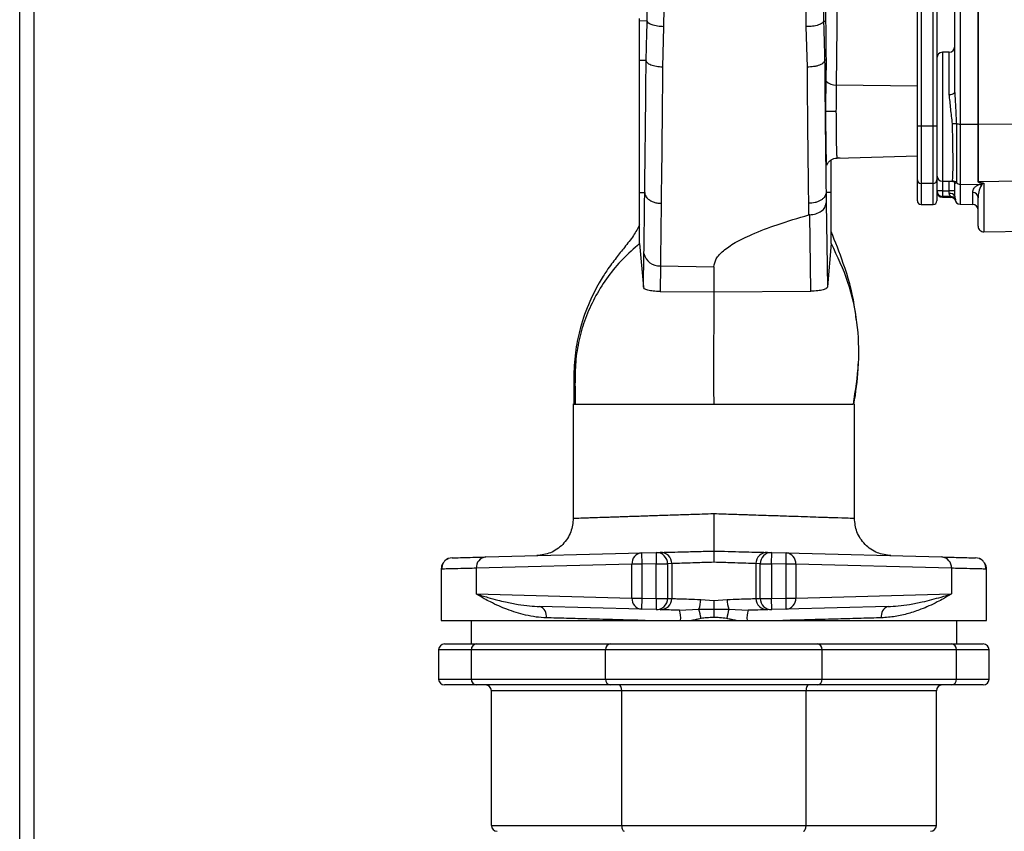
# Model space of a CAD drawing. Units: inches. Extents: x -320 to 6, y 27 to 214.
# Drawn here: x -247 to -241, y 132 to 136 of the extents above; entities that cross this region are included whole.
import ezdxf

# ---------------------------------------------------------------- set-up
doc = ezdxf.new("R2010")
doc.units = ezdxf.units.IN
doc.header["$LTSCALE"] = 12
doc.header["$MEASUREMENT"] = 0
doc.header["$PDSIZE"] = -1
doc.styles.add('SIM1', font='ROMANS')
doc.dimstyles.get("Standard").update_dxf_attribs({"dimtxt": 0.18, "dimasz": 0.18, "dimexe": 0.18, "dimexo": 0.0625, "dimgap": 0.09, "dimtad": 0, "dimtih": 1, "dimtoh": 1, "dimdec": 4, "dimzin": 0, "dimdsep": 46, "dimtxsty": 'Standard', "dimcen": 0.09, "dimadec": 0, "dimazin": 0, "dimtfac": 1, "dimtdec": 4, "dimtofl": 0, "dimtmove": 0, "dimatfit": 3, "dimfxl": 1, "dimtolj": 1, "dimtzin": 0, "dimarcsym": 0})

# ---------------------------------------------------------------- blocks, each defined once
blk = doc.blocks.new('*D1')
at = {"color": 0, "lineweight": -2, "transparency": 16777216}
for p, q in [((-243.1786, 161.3385), (-203.5549, 161.3385)), ((-233.3119, 83.3441), (-203.5549, 83.3441))]:
    blk.add_line(p, q, dxfattribs=at)
at = {"color": 0, "linetype": 'Continuous', "lineweight": -2, "transparency": 16777216}
for p, q in [((-204.5549, 158.8385), (-204.5549, 130.7729)), ((-204.5549, 85.8441), (-204.5549, 123.0872))]:
    blk.add_line(p, q, dxfattribs=at)
at = {"color": 0, "linetype": 'Continuous', "transparency": 16777216}
for points in [[(-204.9716, 158.8385), (-204.1383, 158.8385), (-204.5549, 161.3385)], [(-204.9716, 85.8441), (-204.1383, 85.8441), (-204.5549, 83.3441)]]:
    blk.add_solid(points, dxfattribs=at)
at = {"layer": 'Defpoints', "color": 0, "linetype": 'Continuous', "transparency": 16777216}
for p in [(-243.2411, 161.3385), (-233.3744, 83.3441), (-204.5549, 83.3441)]:
    blk.add_point(p, dxfattribs=at)
at = {"linetype": 'Continuous', "transparency": 16777216, "insert": (-204.5549, 126.9301), "char_height": 2.2, "attachment_point": 5, "style": 'SIM1'}
blk.add_mtext('\\A1;78\\P [198]', dxfattribs=at)
blk = doc.blocks.new('A$C7772349E')
at = {"color": 7, "linetype": 'Continuous'}
for p, q in [((55.1975, 2.0973, 0), (55.1975, 77.8613, 0)), ((55.2745, 2.0973, 0), (55.2745, 77.8613, 0)), ((59.9882, 51.9238, 0), (59.9882, 55.1983, 0)), ((60.0082, 55.2011, 0), (60.0082, 51.9211, 0)), ((60.0728, 51.9211, 0), (60.0728, 55.2011, 0)), ((60.0928, 55.1983, 0), (60.0928, 51.9238, 0)), ((60.2173, 55.1912, 0), (60.2173, 51.931, 0)), ((60.3123, 51.9308, 0), (60.3123, 55.1914, 0)), ((60.3134, 55.1914, 0), (60.3134, 51.9308, 0)), ((59.5003, 52.4808, 0), (59.5067, 53.0009, 0)), ((60.1878, 52.0996, 0), (60.1878, 52.9837, 0)), ((59.5651, 52.9665, 0), (59.555, 52.1392, 0)), ((58.5062, 52.4811, 0), (58.5062, 52.4947, 0)), ((58.5464, 52.4807, 0), (58.5062, 52.4811, 0)), ((58.5062, 52.2713, 0), (58.5062, 52.4811, 0)), ((58.634, 52.4505, 0), (58.6283, 52.2344, 0)), ((59.4011, 52.2346, 0), (59.3954, 52.4507, 0)), ((59.4877, 52.4807, 0), (59.5003, 52.4808, 0)), ((60.1584, 52.3146, 0), (60.1223, 52.314, 0)), ((60.1223, 52.314, 0), (60.1223, 51.6262, 0)), ((60.1584, 52.0892, 0), (60.1584, 52.3146, 0)), ((58.5062, 52.2713, 0), (58.5406, 52.271, 0)), ((58.5062, 51.5647, 0), (58.5062, 52.2713, 0)), ((59.5026, 52.2711, 0), (59.4935, 52.271, 0)), ((59.5012, 52.1607, 0), (59.5026, 52.2711, 0)), ((59.9882, 52.1327, 0), (59.555, 52.1392, 0)), ((59.554, 51.9971, 0), (59.5003, 51.9971, 0)), ((59.9882, 51.6335, 0), (59.9882, 51.9238, 0)), ((60.0082, 51.9211, 0), (60.0728, 51.9211, 0)), ((60.0082, 51.9211, 0), (60.0082, 51.6137, 0)), ((60.0728, 51.6137, 0), (60.0728, 51.9211, 0)), ((60.0928, 51.9238, 0), (60.0928, 51.6335, 0)), ((60.2173, 51.931, 0), (60.3123, 51.9308, 0)), ((60.2173, 51.931, 0), (60.2173, 51.6095, 0)), ((60.3123, 51.6229, 0), (60.3123, 51.9308, 0)), ((60.3134, 51.9308, 0), (60.5334, 51.9313, 0)), ((60.3134, 51.9308, 0), (60.3134, 51.6229, 0)), ((59.5594, 51.7495, 0), (59.9882, 51.7607, 0)), ((59.5282, 51.5647, 0), (59.5282, 51.7397, 0)), ((59.9882, 51.5211, 0), (59.9882, 51.6335, 0)), ((60.0728, 51.6137, 0), (60.0082, 51.6137, 0)), ((60.0082, 51.6137, 0), (60.0082, 51.5011, 0)), ((60.0728, 51.5011, 0), (60.0728, 51.6137, 0)), ((60.0928, 51.6335, 0), (60.0928, 51.5211, 0)), ((60.1223, 51.6262, 0), (60.1788, 51.6253, 0)), ((60.1223, 51.6262, 0), (60.1223, 51.5749, 0)), ((60.1584, 51.5743, 0), (60.1584, 51.6256, 0)), ((60.1728, 51.6254, 0), (60.1756, 51.6274, 0)), ((60.1878, 51.5461, 0), (60.1878, 51.6187, 0)), ((60.2173, 51.6095, 0), (60.318, 51.6078, 0)), ((60.2173, 51.6095, 0), (60.2173, 51.5028, 0)), ((60.5334, 51.6266, 0), (60.3134, 51.6229, 0)), ((60.3396, 51.6147, 0), (60.3434, 51.6149, 0)), ((60.3434, 51.6149, 0), (60.3434, 51.3554, 0)), ((58.5062, 51.5647, 0), (58.5331, 51.5648, 0)), ((58.5062, 51.2932, 0), (58.5062, 51.5647, 0)), ((59.5282, 51.5647, 0), (59.5009, 51.5648, 0)), ((59.5282, 51.2932, 0), (59.5282, 51.5647, 0)), ((60.1223, 51.5749, 0), (60.0928, 51.5749, 0)), ((60.1223, 51.5749, 0), (60.1584, 51.5743, 0)), ((60.1878, 51.5743, 0), (60.1584, 51.5743, 0)), ((60.2834, 51.5016, 0), (60.2834, 51.567, 0)), ((59.5014, 51.5097, 0), (59.5081, 51.0614, 0)), ((60.0082, 51.5011, 0), (60.0728, 51.5011, 0)), ((60.1662, 51.5442, 0), (60.1223, 51.545, 0)), ((60.1223, 51.545, 0), (60.1223, 51.5399, 0)), ((60.1223, 51.5399, 0), (60.1665, 51.5391, 0)), ((60.1223, 51.5399, 0), (60.1662, 51.5391, 0)), ((60.1223, 51.5399, 0), (60.1223, 51.5399, 0)), ((60.1662, 51.5391, 0), (60.1662, 51.5442, 0)), ((60.1917, 51.5291, 0), (60.1917, 51.5239, 0)), ((60.2173, 51.5028, 0), (60.2834, 51.5016, 0)), ((60.3128, 51.3854, 0), (60.3128, 51.5372, 0)), ((59.4198, 51.0386, 0), (59.4138, 51.4471, 0)), ((60.3434, 51.3554, 0), (64.6256, 51.4302, 0)), ((58.5062, 51.2932, 0), (58.5265, 51.0599, 0)), ((59.5282, 51.2932, 0), (59.5081, 51.0614, 0)), ((58.5265, 51.0599, 0), (58.5292, 51.2408, 0)), ((58.6168, 51.1741, 0), (58.6148, 51.037, 0)), ((58.6168, 51.1741, 0), (58.9022, 51.1685, 0)), ((58.9022, 51.1685, 0), (58.9022, 51.0351, 0)), ((58.6148, 51.037, 0), (58.9022, 51.0351, 0)), ((58.9022, 51.0351, 0), (59.4198, 51.0386, 0)), ((58.1522, 50.4371, 0), (58.1522, 49.8272, 0)), ((58.1554, 50.4361, 0), (58.1624, 50.4361, 0)), ((59.6522, 49.8272, 0), (59.6522, 50.4371, 0)), ((57.685, 49.6202, 0), (58.5157, 49.642, 0)), ((58.5157, 49.642, 0), (58.5936, 49.644, 0)), ((58.5157, 49.642, 0), (58.5173, 49.582, 0)), ((58.5936, 49.644, 0), (58.616, 49.6446, 0)), ((58.5936, 49.644, 0), (58.5951, 49.584, 0)), ((59.1885, 49.6446, 0), (59.2109, 49.644, 0)), ((59.2093, 49.584, 0), (59.2109, 49.644, 0)), ((59.2109, 49.644, 0), (59.2887, 49.642, 0)), ((59.2872, 49.582, 0), (59.2887, 49.642, 0)), ((59.2887, 49.642, 0), (60.1194, 49.6202, 0)), ((57.4472, 49.5605, 0), (57.4472, 49.2811, 0)), ((58.465, 49.582, 0), (57.6343, 49.5602, 0)), ((57.6343, 49.5602, 0), (57.6343, 49.4229, 0)), ((58.5173, 49.582, 0), (58.465, 49.582, 0)), ((58.465, 49.4012, 0), (58.465, 49.582, 0)), ((58.5951, 49.584, 0), (58.5173, 49.582, 0)), ((58.5173, 49.582, 0), (58.5173, 49.4012, 0)), ((58.5951, 49.3992, 0), (58.5951, 49.584, 0)), ((58.5951, 49.584, 0), (58.6551, 49.584, 0)), ((58.6775, 49.5846, 0), (58.6551, 49.584, 0)), ((58.6551, 49.584, 0), (58.6551, 49.3992, 0)), ((58.6775, 49.5846, 0), (58.6775, 49.3986, 0)), ((59.1494, 49.584, 0), (59.127, 49.5846, 0)), ((59.127, 49.5846, 0), (59.127, 49.3986, 0)), ((59.1494, 49.3992, 0), (59.1494, 49.584, 0)), ((59.1494, 49.584, 0), (59.2093, 49.584, 0)), ((59.2093, 49.584, 0), (59.2093, 49.3992, 0)), ((59.2872, 49.582, 0), (59.2093, 49.584, 0)), ((59.2872, 49.4012, 0), (59.2872, 49.582, 0)), ((59.3394, 49.582, 0), (59.2872, 49.582, 0)), ((59.3394, 49.582, 0), (59.3394, 49.4012, 0)), ((60.1701, 49.5602, 0), (59.3394, 49.582, 0)), ((60.1701, 49.5602, 0), (60.1701, 49.4229, 0)), ((60.3572, 49.5555, 0), (60.3515, 49.5557, 0)), ((60.3572, 49.2811, 0), (60.3572, 49.5605, 0)), ((57.6343, 49.4229, 0), (58.465, 49.4012, 0)), ((58.465, 49.4012, 0), (58.5173, 49.4012, 0)), ((58.5173, 49.4012, 0), (58.5157, 49.3412, 0)), ((58.5173, 49.4012, 0), (58.5951, 49.3992, 0)), ((58.5951, 49.3992, 0), (58.5936, 49.3392, 0)), ((58.5951, 49.3992, 0), (58.6551, 49.3992, 0)), ((58.6551, 49.3992, 0), (58.6775, 49.3986, 0)), ((59.127, 49.3986, 0), (59.1494, 49.3992, 0)), ((59.1494, 49.3992, 0), (59.2093, 49.3992, 0)), ((59.2093, 49.3992, 0), (59.2872, 49.4012, 0)), ((59.2109, 49.3392, 0), (59.2093, 49.3992, 0)), ((59.2872, 49.4012, 0), (59.3394, 49.4012, 0)), ((59.2887, 49.3412, 0), (59.2872, 49.4012, 0)), ((59.3394, 49.4012, 0), (60.1701, 49.4229, 0)), ((58.5157, 49.3412, 0), (57.9725, 49.3554, 0)), ((58.5936, 49.3392, 0), (58.5157, 49.3412, 0)), ((58.7187, 49.3359, 0), (58.8221, 49.3425, 0)), ((58.8221, 49.3425, 0), (58.9022, 49.3426, 0)), ((58.8321, 49.3934, 0), (58.9022, 49.3887, 0)), ((58.9022, 49.3887, 0), (58.9724, 49.3934, 0)), ((58.9022, 49.3426, 0), (58.9824, 49.3425, 0)), ((58.9824, 49.3425, 0), (59.0858, 49.3359, 0)), ((59.2887, 49.3412, 0), (59.2109, 49.3392, 0)), ((59.832, 49.3554, 0), (59.2887, 49.3412, 0)), ((58.616, 49.3386, 0), (58.5936, 49.3392, 0)), ((59.2109, 49.3392, 0), (59.1885, 49.3386, 0)), ((57.4472, 49.2811, 0), (58.5347, 49.2811, 0)), ((57.6062, 49.2811, 0), (57.6062, 49.1561, 0)), ((58.5347, 49.2811, 0), (58.7246, 49.2811, 0)), ((58.7246, 49.2811, 0), (58.7827, 49.2811, 0)), ((58.7827, 49.2811, 0), (59.0217, 49.2811, 0)), ((59.0217, 49.2811, 0), (59.0799, 49.2811, 0)), ((59.0799, 49.2811, 0), (59.2698, 49.2811, 0)), ((59.2698, 49.2811, 0), (60.3572, 49.2811, 0)), ((60.1982, 49.1561, 0), (60.1982, 49.2811, 0)), ((57.4647, 49.1561, 0), (57.6355, 49.1561, 0)), ((57.6355, 49.1561, 0), (58.3515, 49.1561, 0)), ((58.3515, 49.1561, 0), (59.453, 49.1561, 0)), ((59.453, 49.1561, 0), (60.169, 49.1561, 0)), ((60.169, 49.1561, 0), (60.3397, 49.1561, 0)), ((57.4335, 49.1248, 0), (57.4335, 48.9686, 0)), ((57.608, 49.1248, 0), (57.4335, 49.1248, 0)), ((57.608, 48.9686, 0), (57.608, 49.1248, 0)), ((58.3239, 49.1248, 0), (57.608, 49.1248, 0)), ((58.3239, 48.9686, 0), (58.3239, 49.1248, 0)), ((59.4805, 49.1248, 0), (58.3239, 49.1248, 0)), ((59.4805, 48.9686, 0), (59.4805, 49.1248, 0)), ((60.1965, 49.1248, 0), (59.4805, 49.1248, 0)), ((60.1965, 48.9686, 0), (60.1965, 49.1248, 0)), ((60.371, 49.1248, 0), (60.1965, 49.1248, 0)), ((60.371, 48.9686, 0), (60.371, 49.1248, 0)), ((57.4335, 48.9686, 0), (57.608, 48.9686, 0)), ((57.6355, 48.9373, 0), (57.4647, 48.9373, 0)), ((57.608, 48.9686, 0), (58.3239, 48.9686, 0)), ((58.3515, 48.9373, 0), (57.6355, 48.9373, 0)), ((58.3239, 48.9686, 0), (59.4805, 48.9686, 0)), ((59.453, 48.9373, 0), (58.3515, 48.9373, 0)), ((60.169, 48.9373, 0), (59.453, 48.9373, 0)), ((59.4805, 48.9686, 0), (60.1965, 48.9686, 0)), ((60.3397, 48.9373, 0), (60.169, 48.9373, 0)), ((60.1965, 48.9686, 0), (60.371, 48.9686, 0)), ((58.4104, 48.9061, 0), (57.7147, 48.9061, 0)), ((57.7147, 48.1873, 0), (57.7147, 48.9061, 0)), ((59.3941, 48.9061, 0), (58.4104, 48.9061, 0)), ((58.4104, 48.1873, 0), (58.4104, 48.9061, 0)), ((60.0897, 48.9061, 0), (59.3941, 48.9061, 0)), ((59.3941, 48.1873, 0), (59.3941, 48.9061, 0)), ((60.0897, 48.1873, 0), (60.0897, 48.9061, 0)), ((57.7147, 48.1873, 0), (58.4104, 48.1873, 0)), ((58.4104, 48.1873, 0), (59.3941, 48.1873, 0)), ((59.3941, 48.1873, 0), (60.0897, 48.1873, 0))]:
    blk.add_line(p, q, dxfattribs=at)
for centre, radius, start, end in [((60.1578, 52.3446, 0), 0.03, 271, 0), ((60.1228, 52.284, 0), 0.03, 91, 180), ((59.5517, 52.2087, 0), 0.0696, 223.6257, 272.7377), ((60.1647, 52.1182, 0), 0.0297, 257.6562, 321.1071), ((60.0033, 51.9597, 0), 0.0389, 247.1981, 277.2376), ((60.0777, 51.9597, 0), 0.0389, 262.7624, 292.8019), ((60.181, 51.728, 0), 0.2047, 85.6688, 91.5108), ((60.2164, 52.1017, 0), 0.1707, 263.2879, 270.3033), ((60.3128, 52.1608, 0), 0.23, 269.8696, 270.1304), ((60.1228, 51.6562, 0), 0.03, 180, 269), ((60.0081, 51.6336, 0), 0.0199, 180.2713, 270.2688), ((60.0729, 51.6336, 0), 0.0199, 269.7312, 359.7287), ((60.175, 51.5972, 0), 0.0301, 44.6455, 88.8815), ((60.2178, 51.6396, 0), 0.0301, 224.8418, 269.0511), ((60.3128, 51.6545, 0), 0.0315, 269.0487, 270.9513), ((60.3161, 51.58, 0), 0.0278, 59.5646, 86.0142), ((60.3354, 51.6038, 0), 0.0116, 61.3682, 68.658), ((60.1228, 51.5749, 0), 0.03, 180.0249, 269.026), ((60.1228, 51.5699, 0), 0.03, 180, 268.9685), ((60.1228, 51.5699, 0), 0.03, 180.0135, 269.0141), ((60.5951, 51.56, 0), 0.473, 178.1847, 181.8153), ((60.164, 51.5341, 0), 0.0267, 26.8132, 101.8112), ((60.2829, 51.5371, 0), 0.0299, 0.1472, 89.1534), ((60.0082, 51.5211, 0), 0.02, 180, 270), ((60.0728, 51.5211, 0), 0.02, 270, 0), ((60.1657, 51.5142, 0), 0.03, 29.6132, 89.0106), ((60.1657, 51.5091, 0), 0.03, 29.5975, 89.0057), ((60.2178, 51.5328, 0), 0.03, 187.043, 269), ((60.2828, 51.4716, 0), 0.03, 0, 89), ((60.3428, 51.3854, 0), 0.03, 180, 271), ((58.6094, 51.2553, 0), 0.0815, 190.2531, 275.2237), ((57.5072, 49.5555, 0), 0.06, 91.5, 131.7002), ((57.6905, 49.5642, 0), 0.0563, 95.5896, 183.9793), ((58.5212, 49.5859, 0), 0.0563, 95.5896, 183.9793), ((58.5951, 49.5841, 0), 0.06, 359.9677, 91.4633), ((58.6176, 49.5847, 0), 0.06, 359.9677, 91.4633), ((59.1869, 49.5847, 0), 0.06, 88.5367, 180.0323), ((59.2094, 49.5841, 0), 0.06, 88.5367, 180.0323), ((59.2832, 49.5859, 0), 0.0563, 356.0207, 84.4104), ((60.1139, 49.5642, 0), 0.0563, 356.0207, 84.4104), ((60.2972, 49.5555, 0), 0.06, 48.2998, 88.5), ((57.5072, 49.5555, 0), 0.06, 148.3109, 180), ((60.2972, 49.5555, 0), 0.06, 0, 31.6891), ((58.5212, 49.3973, 0), 0.0563, 176.0207, 264.4104), ((58.5951, 49.3991, 0), 0.06, 268.5367, 0.0323), ((58.6176, 49.3985, 0), 0.06, 268.5367, 0.0323), ((59.1869, 49.3985, 0), 0.06, 179.9677, 271.4633), ((59.2094, 49.3991, 0), 0.06, 179.9677, 271.4633), ((59.2832, 49.3973, 0), 0.0563, 275.5896, 3.9793), ((57.9563, 49.3055, 0), 0.0525, 348.9296, 72.0462), ((58.706, 49.3918, 0), 0.1262, 337.0133, 0.7404), ((58.0705, 49.1457, 0), 0.7769, 10.8278, 14.6768), ((59.7339, 49.1457, 0), 0.7769, 165.3232, 169.1722), ((59.0985, 49.3918, 0), 0.1262, 179.2596, 202.9867), ((59.8482, 49.3055, 0), 0.0525, 107.9538, 191.0704), ((58.6111, 49.2967, 0), 0.1145, 352.1876, 20.0315), ((59.1934, 49.2967, 0), 0.1145, 159.9685, 187.8124), ((57.4647, 49.1248, 0), 0.0313, 90, 180), ((57.6375, 49.1266, 0), 0.0296, 93.8417, 183.3848), ((58.3535, 49.1266, 0), 0.0296, 93.8417, 183.3848), ((59.451, 49.1266, 0), 0.0296, 356.6152, 86.1583), ((60.167, 49.1266, 0), 0.0296, 356.6152, 86.1583), ((60.3397, 49.1248, 0), 0.0313, 0, 90), ((57.4647, 48.9686, 0), 0.0313, 180, 270), ((57.6375, 48.9668, 0), 0.0296, 176.6152, 266.1583), ((57.6835, 48.9061, 0), 0.0312, 0, 90), ((58.3535, 48.9668, 0), 0.0296, 176.6152, 266.1583), ((59.451, 48.9668, 0), 0.0296, 273.8417, 3.3848), ((60.121, 48.9061, 0), 0.0312, 90, 180), ((60.167, 48.9668, 0), 0.0296, 273.8417, 3.3848), ((60.3397, 48.9686, 0), 0.0313, 270, 0), ((57.746, 48.1873, 0), 0.0313, 180, 270), ((60.0585, 48.1873, 0), 0.0312, 270, 0)]:
    blk.add_arc(centre, radius, start, end, dxfattribs=at)
for centre, start_param, end_param in [((58.3974, 48.9061, 0), 4.712389, 6.283185), ((59.4071, 48.9061, 0), 0, 1.570796), ((58.4233, 48.1873, 0), 1.570796, 3.141593), ((59.3812, 48.1873, 0), 3.141593, 4.712389)]:
    blk.add_ellipse(centre, major_axis=(0, 0.0312), ratio=0.414214, start_param=start_param, end_param=end_param, dxfattribs=at)
for points, knots in [([(59.3954, 52.4507, 0), (59.3947, 52.5706, 0), (59.3935, 52.81, 0), (59.3926, 53.1821, 0), (59.3926, 53.4314, 0), (59.3926, 53.5558, 0)], [0, 0, 0, 0, 0.3342639, 0.6675961, 1, 1, 1, 1]), ([(59.485, 53.5508, 0), (59.4849, 53.4494, 0), (59.4849, 53.2462, 0), (59.4855, 52.9648, 0), (59.4864, 52.7086, 0), (59.4873, 52.5565, 0), (59.4877, 52.4806, 0)], [0, 0, 0, 0, 0.279481, 0.560122, 0.780516, 1, 1, 1, 1]), ([(58.5464, 52.4806, 0), (58.5469, 52.5673, 0), (58.5478, 52.7411, 0), (58.5487, 52.9909, 0), (58.5491, 53.2237, 0), (58.5492, 53.3667, 0), (58.5492, 53.4381, 0)], [0, 0, 0, 0, 0.279579, 0.560103, 0.780424, 1, 1, 1, 1]), ([(58.6368, 53.4381, 0), (58.6368, 53.3271, 0), (58.6366, 53.1043, 0), (58.6357, 52.7724, 0), (58.6346, 52.558, 0), (58.634, 52.4505, 0)], [0, 0, 0, 0, 0.331277, 0.66461, 1, 1, 1, 1]), ([(58.5406, 52.271, 0), (58.5417, 52.3097, 0), (58.5437, 52.3789, 0), (58.5456, 52.4496, 0), (58.5464, 52.4807, 0)], [0, 0, 0, 0, 0.560002, 1, 1, 1, 1]), ([(58.5464, 52.4807, 0), (58.5464, 52.4807, 0), (58.5464, 52.4807, 0), (58.5464, 52.4806, 0), (58.5464, 52.4806, 0)], [0, 0, 0, 0, 0.56019, 1, 1, 1, 1]), ([(58.634, 52.4505, 0), (58.623, 52.4511, 0), (58.6002, 52.4525, 0), (58.5716, 52.4594, 0), (58.551, 52.4692, 0), (58.548, 52.4767, 0), (58.5464, 52.4806, 0)], [0, 0, 0, 0, 0.240684, 0.500244, 0.741388, 1, 1, 1, 1]), ([(59.4877, 52.4806, 0), (59.4863, 52.4769, 0), (59.4842, 52.4713, 0), (59.4725, 52.4644, 0), (59.4605, 52.4596, 0), (59.4457, 52.4556, 0), (59.4243, 52.4518, 0), (59.4068, 52.4511, 0), (59.3954, 52.4507, 0)], [0, 0, 0, 0, 0.237599, 0.366866, 0.49981, 0.631651, 0.760672, 1, 1, 1, 1]), ([(59.4877, 52.4806, 0), (59.4877, 52.4806, 0), (59.4877, 52.4807, 0), (59.4877, 52.4807, 0), (59.4877, 52.4807, 0)], [0, 0, 0, 0, 0.559823, 1, 1, 1, 1]), ([(59.4877, 52.4807, 0), (59.4888, 52.4411, 0), (59.4907, 52.3705, 0), (59.4926, 52.3014, 0), (59.4935, 52.271, 0)], [0, 0, 0, 0, 0.5599979, 1, 1, 1, 1]), ([(59.5026, 52.2711, 0), (59.5023, 52.3013, 0), (59.5018, 52.3531, 0), (59.5011, 52.4185, 0), (59.5007, 52.4566, 0), (59.5005, 52.4738, 0), (59.5004, 52.4778, 0), (59.5004, 52.479, 0), (59.5004, 52.4798, 0), (59.5003, 52.4803, 0), (59.5003, 52.4806, 0), (59.5003, 52.4808, 0), (59.5003, 52.4808, 0), (59.5003, 52.4808, 0)], [0, 0, 0, 0, 0.441024, 0.756093, 0.940354, 0.978696, 0.985069, 0.990017, 0.993696, 0.995357, 0.996849, 0.998341, 1, 1, 1, 1]), ([(58.5331, 51.5648, 0), (58.5339, 51.6257, 0), (58.5356, 51.7476, 0), (58.5382, 51.9807, 0), (58.5397, 52.1608, 0), (58.5406, 52.2708, 0)], [0, 0, 0, 0, 0.279757, 0.560197, 1, 1, 1, 1]), ([(58.5406, 52.2708, 0), (58.5406, 52.2709, 0), (58.5406, 52.2709, 0), (58.5406, 52.271, 0), (58.5406, 52.271, 0)], [0, 0, 0, 0, 0.5601874, 1, 1, 1, 1]), ([(58.6283, 52.2344, 0), (58.6172, 52.2351, 0), (58.5944, 52.2367, 0), (58.5658, 52.2451, 0), (58.5452, 52.257, 0), (58.5422, 52.2661, 0), (58.5406, 52.2708, 0)], [0, 0, 0, 0, 0.240765, 0.500245, 0.741397, 1, 1, 1, 1]), ([(58.6283, 52.2344, 0), (58.6276, 52.1499, 0), (58.6262, 51.9795, 0), (58.6237, 51.7356, 0), (58.6217, 51.5842, 0), (58.6207, 51.5078, 0)], [0, 0, 0, 0, 0.326954, 0.660288, 1, 1, 1, 1]), ([(59.4935, 52.2708, 0), (59.4921, 52.2664, 0), (59.4899, 52.2595, 0), (59.4783, 52.2511, 0), (59.4663, 52.2452, 0), (59.4515, 52.2405, 0), (59.4301, 52.236, 0), (59.4125, 52.2351, 0), (59.4011, 52.2346, 0)], [0, 0, 0, 0, 0.237602, 0.36687, 0.49981, 0.631587, 0.760591, 1, 1, 1, 1]), ([(59.4086, 51.5082, 0), (59.4076, 51.5847, 0), (59.4056, 51.7362, 0), (59.4031, 51.98, 0), (59.4018, 52.1503, 0), (59.4011, 52.2346, 0)], [0, 0, 0, 0, 0.33957, 0.672903, 1, 1, 1, 1]), ([(59.4935, 52.271, 0), (59.4935, 52.271, 0), (59.4935, 52.2709, 0), (59.4935, 52.2709, 0), (59.4935, 52.2708, 0)], [0, 0, 0, 0, 0.559425, 1, 1, 1, 1]), ([(59.4935, 52.2708, 0), (59.494, 52.2006, 0), (59.4951, 52.06, 0), (59.4975, 51.8202, 0), (59.4996, 51.6616, 0), (59.5009, 51.5648, 0)], [0, 0, 0, 0, 0.279755, 0.560183, 1, 1, 1, 1]), ([(59.5003, 51.9971, 0), (59.5004, 52.0263, 0), (59.5005, 52.0848, 0), (59.501, 52.1354, 0), (59.5012, 52.1607, 0)], [0, 0, 0, 0, 0.499598, 1, 1, 1, 1]), ([(59.555, 52.1392, 0), (59.5547, 52.1169, 0), (59.5541, 52.0729, 0), (59.554, 52.0221, 0), (59.554, 51.9971, 0)], [0, 0, 0, 0, 0.508031, 1, 1, 1, 1]), ([(60.1756, 51.9327, 0), (60.1725, 51.9593, 0), (60.1665, 52.0126, 0), (60.1611, 52.0637, 0), (60.1584, 52.0892, 0)], [0, 0, 0, 0, 0.500691, 1, 1, 1, 1]), ([(60.1878, 52.0996, 0), (60.1893, 52.0717, 0), (60.1921, 52.0159, 0), (60.195, 51.9601, 0), (60.1965, 51.9321, 0)], [0, 0, 0, 0, 0.499763, 1, 1, 1, 1]), ([(59.5056, 51.7129, 0), (59.5051, 51.7133, 0), (59.5043, 51.714, 0), (59.503, 51.7413, 0), (59.5019, 51.7863, 0), (59.501, 51.8473, 0), (59.5004, 51.9193, 0), (59.5004, 51.9711, 0), (59.5003, 51.9971, 0)], [0, 0, 0, 0, 0.1584586, 0.3268908, 0.4950917, 0.6631592, 0.8315116, 1, 1, 1, 1]), ([(59.554, 51.9971, 0), (59.554, 51.9765, 0), (59.5541, 51.934, 0), (59.5547, 51.8726, 0), (59.5556, 51.8169, 0), (59.5567, 51.7786, 0), (59.5581, 51.7537, 0), (59.5589, 51.7523, 0), (59.5594, 51.7515, 0)], [0, 0, 0, 0, 0.158658, 0.327031, 0.505108, 0.692872, 0.828485, 1, 1, 1, 1]), ([(60.1756, 51.6274, 0), (60.1764, 51.6354, 0), (60.1781, 51.6514, 0), (60.179, 51.722, 0), (60.1781, 51.8177, 0), (60.1764, 51.8943, 0), (60.1756, 51.9327, 0)], [0, 0, 0, 0, 0.25011, 0.499724, 0.749341, 1, 1, 1, 1]), ([(60.1965, 51.9321, 0), (60.1969, 51.8914, 0), (60.1977, 51.8131, 0), (60.1981, 51.7171, 0), (60.1977, 51.6449, 0), (60.1969, 51.6275, 0), (60.1965, 51.6184, 0)], [0, 0, 0, 0, 0.25996, 0.500266, 0.740314, 1, 1, 1, 1]), ([(59.5054, 51.7118, 0), (59.508, 51.7171, 0), (59.5133, 51.7278, 0), (59.5269, 51.7399, 0), (59.5427, 51.7477, 0), (59.5539, 51.7489, 0), (59.5594, 51.7495, 0)], [0, 0, 0, 0, 0.2558125, 0.514752, 0.7658514, 1, 1, 1, 1]), ([(59.5636, 51.7525, 0), (59.5653, 51.7518, 0), (59.5678, 51.7507, 0), (59.5723, 51.75, 0), (59.5748, 51.7499, 0), (59.576, 51.7499, 0)], [0, 0, 0, 0, 0.5328886, 0.7826577, 1, 1, 1, 1]), ([(60.1726, 51.6254, 0), (60.1754, 51.6251, 0), (60.1833, 51.6245, 0), (60.1857, 51.6241, 0), (60.1873, 51.6238, 0)], [0, 0, 0, 0, 0.3427087, 1, 1, 1, 1]), ([(60.1965, 51.6184, 0), (60.195, 51.6158, 0), (60.1921, 51.6107, 0), (60.1893, 51.6161, 0), (60.1878, 51.6187, 0)], [0, 0, 0, 0, 0.499973, 1, 1, 1, 1]), ([(60.2834, 51.567, 0), (60.2837, 51.5707, 0), (60.2843, 51.5777, 0), (60.2891, 51.5874, 0), (60.2961, 51.5953, 0), (60.3034, 51.6016, 0), (60.3131, 51.6057, 0), (60.318, 51.6078, 0)], [0, 0, 0, 0, 0.293587, 0.565139, 0.710337, 0.854405, 1, 1, 1, 1]), ([(60.3396, 51.6147, 0), (60.3323, 51.6158, 0), (60.3223, 51.6173, 0), (60.3145, 51.6203, 0), (60.3126, 51.6218, 0), (60.3124, 51.6226, 0), (60.3123, 51.6229, 0)], [0, 0, 0, 0, 0.605965, 0.819776, 0.912248, 1, 1, 1, 1]), ([(60.3302, 51.604, 0), (60.3244, 51.592, 0), (60.3127, 51.5679, 0), (60.3128, 51.5474, 0), (60.3128, 51.5372, 0)], [0, 0, 0, 0, 0.499772, 1, 1, 1, 1]), ([(60.3134, 51.6229, 0), (60.3145, 51.6218, 0), (60.3169, 51.6194, 0), (60.3287, 51.6169, 0), (60.3378, 51.6157, 0), (60.3434, 51.6149, 0)], [0, 0, 0, 0, 0.276938, 0.557695, 1, 1, 1, 1]), ([(60.318, 51.6078, 0), (60.3213, 51.6089, 0), (60.3262, 51.6104, 0), (60.3328, 51.6132, 0), (60.3376, 51.6142, 0), (60.3396, 51.6147, 0)], [0, 0, 0, 0, 0.560657, 0.807365, 1, 1, 1, 1]), ([(60.341, 51.614, 0), (60.3404, 51.6137, 0), (60.337, 51.6121, 0), (60.3344, 51.6084, 0), (60.3317, 51.6056, 0), (60.3302, 51.604, 0)], [0, 0, 0, 0, 0.085538, 0.499751, 1, 1, 1, 1]), ([(60.3434, 51.6149, 0), (60.3429, 51.6147, 0), (60.3421, 51.6144, 0), (60.3413, 51.6141, 0), (60.341, 51.614, 0)], [0, 0, 0, 0, 0.559995, 1, 1, 1, 1]), ([(58.5292, 51.2408, 0), (58.53, 51.2981, 0), (58.5314, 51.4004, 0), (58.5326, 51.5145, 0), (58.5331, 51.5647, 0)], [0, 0, 0, 0, 0.560003, 1, 1, 1, 1]), ([(58.5331, 51.5647, 0), (58.5331, 51.5648, 0), (58.5331, 51.5648, 0), (58.5331, 51.5648, 0), (58.5331, 51.5648, 0)], [0, 0, 0, 0, 0.558123, 1, 1, 1, 1]), ([(58.5331, 51.5647, 0), (58.5337, 51.5602, 0), (58.5353, 51.549, 0), (58.5458, 51.5349, 0), (58.5612, 51.5233, 0), (58.5779, 51.5152, 0), (58.5983, 51.5094, 0), (58.6132, 51.5084, 0), (58.6207, 51.5078, 0)], [0, 0, 0, 0, 0.157147, 0.382521, 0.52117, 0.673733, 0.835432, 1, 1, 1, 1]), ([(59.5009, 51.5647, 0), (59.4995, 51.5575, 0), (59.4973, 51.5465, 0), (59.4856, 51.5332, 0), (59.4737, 51.5241, 0), (59.4589, 51.5169, 0), (59.4375, 51.5099, 0), (59.42, 51.5089, 0), (59.4086, 51.5082, 0)], [0, 0, 0, 0, 0.239322, 0.368274, 0.5, 0.631726, 0.760678, 1, 1, 1, 1]), ([(59.5009, 51.5648, 0), (59.5009, 51.5648, 0), (59.5009, 51.5648, 0), (59.5009, 51.5648, 0), (59.5009, 51.5647, 0)], [0, 0, 0, 0, 0.5597952, 1, 1, 1, 1]), ([(59.5009, 51.5647, 0), (59.501, 51.5544, 0), (59.5012, 51.5359, 0), (59.5014, 51.5177, 0), (59.5014, 51.5097, 0)], [0, 0, 0, 0, 0.56, 1, 1, 1, 1]), ([(60.1585, 51.5602, 0), (60.1585, 51.5625, 0), (60.1585, 51.567, 0), (60.1584, 51.5719, 0), (60.1584, 51.5743, 0)], [0, 0, 0, 0, 0.500044, 1, 1, 1, 1]), ([(60.1662, 51.5442, 0), (60.166, 51.5446, 0), (60.1655, 51.5452, 0), (60.1626, 51.5487, 0), (60.1595, 51.5534, 0), (60.1589, 51.558, 0), (60.1585, 51.5602, 0)], [0, 0, 0, 0, 0.244921, 0.498546, 0.753822, 1, 1, 1, 1]), ([(58.6207, 51.5078, 0), (58.6202, 51.4496, 0), (58.619, 51.3322, 0), (58.6175, 51.227, 0), (58.6168, 51.1741, 0)], [0, 0, 0, 0, 0.496471, 1, 1, 1, 1]), ([(59.4092, 51.4463, 0), (59.409, 51.4578, 0), (59.4088, 51.4783, 0), (59.4086, 51.4991, 0), (59.4086, 51.5082, 0)], [0, 0, 0, 0, 0.559997, 1, 1, 1, 1]), ([(59.4138, 51.4471, 0), (59.4249, 51.4482, 0), (59.4478, 51.4505, 0), (59.4767, 51.465, 0), (59.4971, 51.4856, 0), (59.5, 51.5017, 0), (59.5014, 51.5097, 0)], [0, 0, 0, 0, 0.2429572, 0.4997995, 0.7495285, 1, 1, 1, 1]), ([(60.1878, 51.5461, 0), (60.1881, 51.5434, 0), (60.1885, 51.5379, 0), (60.1909, 51.5315, 0), (60.1914, 51.53, 0), (60.1917, 51.5291, 0)], [0, 0, 0, 0, 0.24955, 0.499974, 1, 1, 1, 1]), ([(58.9022, 51.1685, 0), (58.905, 51.1831, 0), (58.9108, 51.2142, 0), (58.9455, 51.2494, 0), (58.982, 51.2771, 0), (59.0173, 51.299, 0), (59.0588, 51.321, 0), (59.1319, 51.3547, 0), (59.2483, 51.3987, 0), (59.3524, 51.4295, 0), (59.4092, 51.4463, 0)], [0, 0, 0, 0, 0.095909, 0.205497, 0.268681, 0.338485, 0.415487, 0.500118, 0.727419, 1, 1, 1, 1]), ([(59.4138, 51.4471, 0), (59.4129, 51.447, 0), (59.4113, 51.4469, 0), (59.4098, 51.4465, 0), (59.4092, 51.4463, 0)], [0, 0, 0, 0, 0.5594904, 1, 1, 1, 1]), ([(58.5062, 51.3924, 0), (58.4958, 51.3734, 0), (58.4728, 51.3318, 0), (58.4273, 51.2757, 0), (58.3796, 51.2157, 0), (58.3418, 51.1656, 0), (58.3101, 51.1171, 0), (58.2778, 51.0635, 0), (58.2322, 50.9739, 0), (58.1898, 50.8545, 0), (58.1618, 50.7223, 0), (58.1531, 50.5851, 0), (58.1543, 50.4877, 0), (58.1549, 50.4361, 0)], [0, 0, 0, 0, 0.0780336, 0.1711012, 0.2507731, 0.3383029, 0.3700746, 0.4075241, 0.5061174, 0.6367792, 0.742288, 0.8632718, 1, 1, 1, 1]), ([(59.6626, 50.8801, 0), (59.6595, 50.9088, 0), (59.6479, 51.0144, 0), (59.6004, 51.1752, 0), (59.5505, 51.3015, 0), (59.5282, 51.3579, 0)], [0, 0, 0, 0, 0.17156, 0.630048, 1, 1, 1, 1]), ([(58.5062, 51.2932, 0), (58.4752, 51.2662, 0), (58.4137, 51.2125, 0), (58.336, 51.1185, 0), (58.2709, 51.017, 0), (58.2201, 50.9085, 0), (58.1842, 50.7946, 0), (58.1635, 50.6765, 0), (58.1602, 50.5564, 0), (58.1617, 50.4762, 0), (58.1624, 50.4361, 0)], [0, 0, 0, 0, 0.128126, 0.254301, 0.37907, 0.502952, 0.626485, 0.750287, 0.874943, 1, 1, 1, 1]), ([(59.5282, 51.2932, 0), (59.5602, 51.2256, 0), (59.6236, 51.0916, 0), (59.6706, 50.8738, 0), (59.679, 50.6531, 0), (59.6563, 50.5084, 0), (59.6449, 50.4361, 0)], [0, 0, 0, 0, 0.253908, 0.503583, 0.751822, 1, 1, 1, 1]), ([(58.6148, 51.037, 0), (58.6085, 51.0372, 0), (58.5958, 51.0374, 0), (58.5782, 51.0391, 0), (58.5624, 51.0416, 0), (58.5451, 51.0457, 0), (58.5302, 51.0519, 0), (58.5277, 51.0572, 0), (58.5265, 51.0599, 0)], [0, 0, 0, 0, 0.121186, 0.248001, 0.368485, 0.501729, 0.753989, 1, 1, 1, 1]), ([(58.9022, 51.0351, 0), (58.902, 50.9898, 0), (58.9016, 50.9066, 0), (58.9011, 50.7926, 0), (58.9007, 50.6987, 0), (58.9005, 50.6228, 0), (58.9005, 50.5616, 0), (58.9007, 50.5136, 0), (58.901, 50.4802, 0), (58.9015, 50.4589, 0), (58.9018, 50.447, 0), (58.9021, 50.4393, 0), (58.9022, 50.4361, 0)], [0, 0, 0, 0, 0.231231, 0.425387, 0.585455, 0.714419, 0.815269, 0.897334, 0.953181, 0.973524, 0.988761, 1, 1, 1, 1]), ([(59.5081, 51.0614, 0), (59.5069, 51.0588, 0), (59.5044, 51.0534, 0), (59.4894, 51.0472, 0), (59.4722, 51.0431, 0), (59.4564, 51.0407, 0), (59.4388, 51.039, 0), (59.4261, 51.0387, 0), (59.4198, 51.0386, 0)], [0, 0, 0, 0, 0.246507, 0.498741, 0.631851, 0.752191, 0.878916, 1, 1, 1, 1]), ([(59.6496, 50.4361, 0), (59.6599, 50.4986, 0), (59.6717, 50.5702, 0), (59.6716, 50.6421, 0), (59.6716, 50.6512, 0)], [0, 0, 0, 0, 0.873672, 1, 1, 1, 1]), ([(58.1522, 49.8273, 0), (58.1496, 49.8025, 0), (58.1457, 49.7644, 0), (58.1215, 49.7185, 0), (58.0965, 49.6867, 0), (58.0654, 49.6609, 0), (58.0201, 49.6356, 0), (57.9822, 49.6306, 0), (57.9575, 49.6274, 0)], [0, 0, 0, 0, 0.239815, 0.368591, 0.5, 0.631409, 0.760185, 1, 1, 1, 1]), ([(58.1522, 49.8273, 0), (58.1562, 49.8274, 0), (58.1616, 49.8276, 0), (58.1907, 49.8286, 0), (58.2127, 49.8293, 0), (58.2536, 49.8306, 0), (58.3031, 49.8323, 0), (58.3569, 49.8341, 0), (58.3865, 49.8351, 0), (58.4183, 49.8361, 0), (58.4513, 49.8372, 0), (58.4855, 49.8383, 0), (58.5213, 49.8395, 0), (58.5599, 49.8408, 0), (58.6014, 49.8422, 0), (58.6456, 49.8437, 0), (58.7045, 49.8456, 0), (58.7899, 49.8484, 0), (58.8609, 49.8508, 0), (58.9022, 49.8522, 0)], [0, 0, 0, 0, 0.154078, 0.2062616, 0.2588019, 0.3116992, 0.4463998, 0.4815005, 0.517148, 0.5533422, 0.5900832, 0.624457, 0.6603616, 0.6977968, 0.7367628, 0.7772594, 0.8192866, 0.8946883, 1, 1, 1, 1]), ([(58.9022, 49.8522, 0), (58.9022, 49.8259, 0), (58.9022, 49.7734, 0), (58.9022, 49.7073, 0), (58.9022, 49.6611, 0), (58.9022, 49.6551, 0), (58.9022, 49.6521, 0)], [0, 0, 0, 0, 0.250591, 0.50025, 0.750017, 1, 1, 1, 1]), ([(58.9022, 49.8522, 0), (58.9202, 49.8516, 0), (58.9542, 49.8504, 0), (59.0022, 49.8489, 0), (59.0442, 49.8475, 0), (59.0803, 49.8463, 0), (59.1213, 49.8449, 0), (59.1678, 49.8434, 0), (59.2199, 49.8416, 0), (59.2679, 49.84, 0), (59.3119, 49.8386, 0), (59.3853, 49.8361, 0), (59.4519, 49.8339, 0), (59.5087, 49.8321, 0), (59.5384, 49.8311, 0), (59.5867, 49.8295, 0), (59.6394, 49.8277, 0), (59.648, 49.8274, 0), (59.6522, 49.8273, 0)], [0, 0, 0, 0, 0.045774, 0.086753, 0.122934, 0.154318, 0.180904, 0.231164, 0.279219, 0.325071, 0.368718, 0.41016, 0.5536, 0.59956, 0.644549, 0.688566, 0.845875, 1, 1, 1, 1]), ([(59.847, 49.6274, 0), (59.8223, 49.6306, 0), (59.7843, 49.6356, 0), (59.739, 49.6609, 0), (59.708, 49.6867, 0), (59.683, 49.7185, 0), (59.6588, 49.7644, 0), (59.6548, 49.8025, 0), (59.6522, 49.8273, 0)], [0, 0, 0, 0, 0.239815, 0.368591, 0.5, 0.631409, 0.760185, 1, 1, 1, 1]), ([(57.484, 49.6109, 0), (57.4788, 49.6081, 0), (57.4682, 49.6025, 0), (57.4524, 49.5837, 0), (57.4511, 49.5668, 0), (57.4502, 49.5556, 0)], [0, 0, 0, 0, 0.250578, 0.504127, 1, 1, 1, 1]), ([(57.5057, 49.6155, 0), (57.5084, 49.6156, 0), (57.5139, 49.6157, 0), (57.5556, 49.6168, 0), (57.6124, 49.6183, 0), (57.6609, 49.6196, 0), (57.685, 49.6202, 0)], [0, 0, 0, 0, 0.278978, 0.560234, 0.781006, 1, 1, 1, 1]), ([(58.616, 49.6446, 0), (58.6193, 49.6447, 0), (58.6262, 49.6449, 0), (58.6645, 49.6459, 0), (58.7259, 49.6475, 0), (58.8084, 49.6496, 0), (58.8717, 49.6513, 0), (58.9022, 49.6521, 0)], [0, 0, 0, 0, 0.17734, 0.36746, 0.563291, 0.78966, 1, 1, 1, 1]), ([(58.9022, 49.6521, 0), (58.9022, 49.6512, 0), (58.9023, 49.6493, 0), (58.9022, 49.6366, 0), (58.9023, 49.6221, 0), (58.9023, 49.6074, 0), (58.9022, 49.5975, 0), (58.9022, 49.5921, 0)], [0, 0, 0, 0, 0.253598, 0.498914, 0.682042, 0.828001, 1, 1, 1, 1]), ([(58.9022, 49.6521, 0), (58.9279, 49.6514, 0), (58.9812, 49.65, 0), (59.057, 49.648, 0), (59.125, 49.6463, 0), (59.175, 49.645, 0), (59.1841, 49.6447, 0), (59.1885, 49.6446, 0)], [0, 0, 0, 0, 0.177398, 0.367559, 0.563398, 0.789728, 1, 1, 1, 1]), ([(60.1194, 49.6202, 0), (60.1497, 49.6194, 0), (60.2105, 49.6178, 0), (60.2635, 49.6164, 0), (60.2938, 49.6157, 0), (60.2971, 49.6156, 0), (60.2988, 49.6155, 0)], [0, 0, 0, 0, 0.278995, 0.560255, 0.781021, 1, 1, 1, 1]), ([(60.3542, 49.5556, 0), (60.3534, 49.5668, 0), (60.352, 49.5837, 0), (60.3363, 49.6025, 0), (60.3257, 49.6081, 0), (60.3205, 49.6109, 0)], [0, 0, 0, 0, 0.495873, 0.749422, 1, 1, 1, 1]), ([(57.6343, 49.5602, 0), (57.6054, 49.5595, 0), (57.5478, 49.5581, 0), (57.4906, 49.5566, 0), (57.4539, 49.5557, 0), (57.4494, 49.5556, 0), (57.4472, 49.5555, 0)], [0, 0, 0, 0, 0.2542209, 0.5056264, 0.7542186, 1, 1, 1, 1]), ([(58.9022, 49.5921, 0), (58.8846, 49.5915, 0), (58.8515, 49.5904, 0), (58.7974, 49.5886, 0), (58.7404, 49.5867, 0), (58.6908, 49.5851, 0), (58.6819, 49.5848, 0), (58.6775, 49.5846, 0)], [0, 0, 0, 0, 0.155398, 0.290803, 0.500854, 0.757681, 1, 1, 1, 1]), ([(59.127, 49.5846, 0), (59.1226, 49.5848, 0), (59.1136, 49.5851, 0), (59.0641, 49.5867, 0), (59.0071, 49.5886, 0), (58.953, 49.5904, 0), (58.9199, 49.5915, 0), (58.9022, 49.5921, 0)], [0, 0, 0, 0, 0.242317, 0.499146, 0.709193, 0.8446, 1, 1, 1, 1]), ([(60.3515, 49.5557, 0), (60.3501, 49.5557, 0), (60.346, 49.5558, 0), (60.3134, 49.5567, 0), (60.2568, 49.5581, 0), (60.1992, 49.5595, 0), (60.1701, 49.5602, 0)], [0, 0, 0, 0, 0.139711, 0.423264, 0.710026, 1, 1, 1, 1]), ([(57.6343, 49.4229, 0), (57.6545, 49.4167, 0), (57.6911, 49.4055, 0), (57.744, 49.3912, 0), (57.7977, 49.3784, 0), (57.8542, 49.3672, 0), (57.9151, 49.3584, 0), (57.9545, 49.3564, 0), (57.9725, 49.3554, 0)], [0, 0, 0, 0, 0.206628, 0.373285, 0.49997, 0.693744, 0.860403, 1, 1, 1, 1]), ([(58.0078, 49.2955, 0), (57.9896, 49.2966, 0), (57.9512, 49.299, 0), (57.8979, 49.3094, 0), (57.8456, 49.3236, 0), (57.7983, 49.3401, 0), (57.7523, 49.3593, 0), (57.7125, 49.3784, 0), (57.6721, 49.4001, 0), (57.6482, 49.4145, 0), (57.6343, 49.4229, 0)], [0, 0, 0, 0, 0.118356, 0.249942, 0.368841, 0.500238, 0.617003, 0.749758, 0.853745, 1, 1, 1, 1]), ([(58.6775, 49.3986, 0), (58.6805, 49.3985, 0), (58.6866, 49.3983, 0), (58.7199, 49.3972, 0), (58.7682, 49.3956, 0), (58.8098, 49.3942, 0), (58.8321, 49.3934, 0)], [0, 0, 0, 0, 0.245374, 0.499942, 0.732327, 1, 1, 1, 1]), ([(58.9724, 49.3934, 0), (58.9947, 49.3942, 0), (59.0363, 49.3956, 0), (59.0846, 49.3972, 0), (59.1179, 49.3983, 0), (59.124, 49.3985, 0), (59.127, 49.3986, 0)], [0, 0, 0, 0, 0.267669, 0.500058, 0.754623, 1, 1, 1, 1]), ([(60.1701, 49.4229, 0), (60.1562, 49.4145, 0), (60.1324, 49.4001, 0), (60.092, 49.3784, 0), (60.0522, 49.3593, 0), (60.0012, 49.338, 0), (59.9418, 49.3181, 0), (59.8715, 49.301, 0), (59.8213, 49.2973, 0), (59.7967, 49.2955, 0)], [0, 0, 0, 0, 0.146268, 0.250275, 0.383031, 0.499815, 0.672208, 0.839309, 1, 1, 1, 1]), ([(59.832, 49.3554, 0), (59.85, 49.3564, 0), (59.8894, 49.3584, 0), (59.9503, 49.3672, 0), (60.0106, 49.3791, 0), (60.0663, 49.3928, 0), (60.1187, 49.4072, 0), (60.152, 49.4174, 0), (60.1701, 49.4229, 0)], [0, 0, 0, 0, 0.139596, 0.306255, 0.500031, 0.659075, 0.814404, 1, 1, 1, 1]), ([(58.9022, 49.3887, 0), (58.9022, 49.3834, 0), (58.9022, 49.3734, 0), (58.9023, 49.3569, 0), (58.9022, 49.348, 0), (58.9022, 49.3426, 0)], [0, 0, 0, 0, 0.299938, 0.573441, 1, 1, 1, 1]), ([(58.9022, 49.3426, 0), (58.9022, 49.3369, 0), (58.9022, 49.3278, 0), (58.9022, 49.3112, 0), (58.9022, 49.3016, 0), (58.9022, 49.2966, 0)], [0, 0, 0, 0, 0.4458, 0.713042, 1, 1, 1, 1]), ([(58.5347, 49.2811, 0), (58.4825, 49.2825, 0), (58.3814, 49.2853, 0), (58.2418, 49.2891, 0), (58.1173, 49.2925, 0), (58.0434, 49.2945, 0), (58.0078, 49.2955, 0)], [0, 0, 0, 0, 0.275795, 0.534395, 0.775797, 1, 1, 1, 1]), ([(58.7187, 49.3359, 0), (58.7029, 49.3363, 0), (58.671, 49.3372, 0), (58.6302, 49.3382, 0), (58.6214, 49.3384, 0), (58.616, 49.3386, 0)], [0, 0, 0, 0, 0.277867, 0.561692, 1, 1, 1, 1]), ([(58.8336, 49.2916, 0), (58.8294, 49.2908, 0), (58.822, 49.2892, 0), (58.8138, 49.2874, 0), (58.8097, 49.2865, 0), (58.8086, 49.2863, 0), (58.8083, 49.2862, 0), (58.8082, 49.2862, 0), (58.8082, 49.2862, 0), (58.7997, 49.2844, 0), (58.7912, 49.2827, 0), (58.7827, 49.2811, 0)], [0, 0, 0, 0, 0.2501528, 0.4359695, 0.4833215, 0.4956084, 0.4989046, 0.4998408, 0.500131, 0.5003026, 1, 1, 1, 1]), ([(58.9022, 49.2966, 0), (58.8893, 49.2967, 0), (58.8663, 49.2969, 0), (58.8436, 49.2933, 0), (58.8336, 49.2916, 0)], [0, 0, 0, 0, 0.559801, 1, 1, 1, 1]), ([(58.9708, 49.2916, 0), (58.9581, 49.2936, 0), (58.9354, 49.2971, 0), (58.9124, 49.2967, 0), (58.9022, 49.2966, 0)], [0, 0, 0, 0, 0.559811, 1, 1, 1, 1]), ([(59.0217, 49.2811, 0), (59.0132, 49.2827, 0), (59.0047, 49.2844, 0), (58.9962, 49.2862, 0), (58.9962, 49.2862, 0), (58.9959, 49.2863, 0), (58.9948, 49.2865, 0), (58.9907, 49.2874, 0), (58.9825, 49.2892, 0), (58.9751, 49.2908, 0), (58.9708, 49.2916, 0)], [0, 0, 0, 0, 0.499697, 0.499873, 0.501112, 0.504422, 0.51673, 0.564099, 0.749847, 1, 1, 1, 1]), ([(59.1885, 49.3386, 0), (59.1859, 49.3385, 0), (59.1806, 49.3384, 0), (59.1499, 49.3376, 0), (59.11, 49.3365, 0), (59.0858, 49.3359, 0)], [0, 0, 0, 0, 0.277824, 0.561639, 1, 1, 1, 1]), ([(59.7967, 49.2955, 0), (59.7611, 49.2945, 0), (59.6872, 49.2925, 0), (59.5627, 49.2891, 0), (59.4231, 49.2853, 0), (59.322, 49.2825, 0), (59.2698, 49.2811, 0)], [0, 0, 0, 0, 0.224203, 0.465605, 0.724205, 1, 1, 1, 1])]:
    blk.add_open_spline(points, degree=3, knots=knots, dxfattribs=at)
for points in [[(58.1624, 50.4361, 0), (58.1718, 50.4361, 0), (58.1907, 50.4361, 0), (58.247, 50.4361, 0), (58.3218, 50.4361, 0), (58.4149, 50.4361, 0), (58.523, 50.4361, 0), (58.6427, 50.4361, 0), (58.7704, 50.4361, 0), (58.8583, 50.4361, 0), (58.9022, 50.4361, 0)], [(58.9022, 50.4361, 0), (58.9469, 50.4361, 0), (59.0364, 50.4361, 0), (59.1662, 50.4361, 0), (59.2877, 50.4361, 0), (59.3968, 50.4361, 0), (59.4902, 50.4361, 0), (59.5645, 50.4361, 0), (59.6193, 50.4361, 0), (59.6364, 50.4361, 0), (59.6449, 50.4361, 0)]]:
    blk.add_open_spline(points, degree=3, dxfattribs=at)

msp = doc.modelspace()

# ---------------------------------------------------------------- block references
msp.add_blockref('A$C7772349E', (-301.7443, 83.5084))

# ---------------------------------------------------------------- dimensions: what is measured, and where the dimension line sits
at = {"linetype": 'Continuous'}
dim = msp.add_linear_dim(base=(-204.5549, 83.3441, 0), p1=(-243.2411, 161.3385, 0), p2=(-233.3744, 83.3441, 0), angle=90, text='<>\\P[]', dimstyle='Standard', override={"dimtxt": 2.2, "dimasz": 2.5, "dimexe": 1, "dimgap": 0.333333, "dimdec": 1, "dimzin": 12, "dimtxsty": 'SIM1', "dimsah": 1, "dimclrt": 256, "dimtdec": 3, "dimtzin": 12}, dxfattribs=at)
dim.commit()
dim.dimension.update_dxf_attribs({"geometry": '*D1', "text_midpoint": (-204.5549, 126.9301, 0), "dimtype": 160})

doc.saveas('drawing.dxf')
